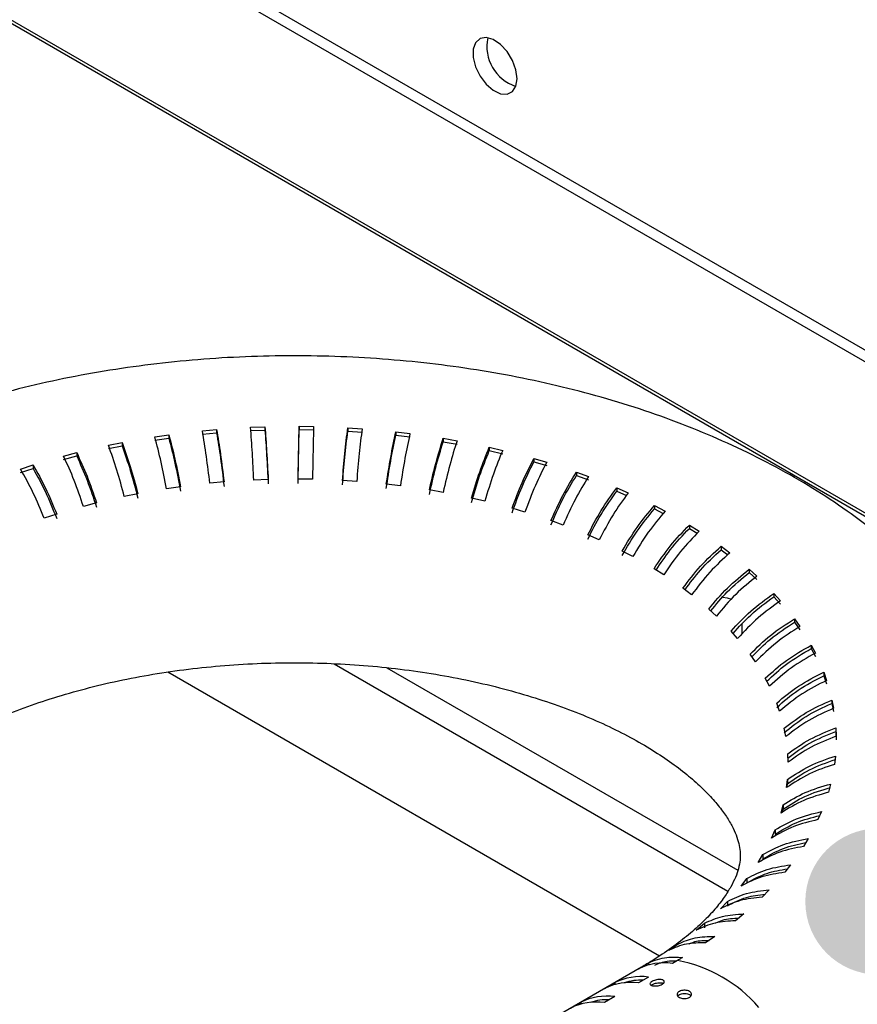
# Paper-space layout '图纸1(2)(2)' of a CAD drawing. Units: millimetres. Extents: x -14935 to 37978, y 0 to 24911.
# Drawn here: x -7758 to -7466, y 18644 to 18986 of the extents above; entities that cross this region are included whole.
import ezdxf

# ---------------------------------------------------------------- set-up
doc = ezdxf.new("R2010")
doc.units = ezdxf.units.MM
doc.layers.get('0').update_dxf_attribs({"lineweight": 18})
doc.layers.add('标注层', color=7, linetype='Continuous', lineweight=18)

# ---------------------------------------------------------------- blocks, each defined once
blk = doc.blocks.new('*X41')
at = {"layer": '标注层', "linetype": 'Continuous', "ltscale": 50}
h = blk.add_hatch(color=0, dxfattribs=at)
edge = h.paths.add_edge_path(flags=0)
edge.add_arc((-7459.11, 18679.5), 25.4, 0, 360)

psp = doc.layouts.new('图纸1(2)(2)')

# ---------------------------------------------------------------- linework, layer by layer
at = {"color": 7, "linetype": 'Continuous', "lineweight": 30, "ltscale": 50}
for p, q in [((-8445.25, 19437.74), (-6620.39, 18384.28)), ((-8448.79, 19435.7), (-6623.93, 18382.23)), ((-7694.04, 18843.08), (-7689.11, 18843.53)), ((-7694.04, 18841.91), (-7689.11, 18842.36)), ((-7689.11, 18843.53), (-7689.11, 18842.36)), ((-7677.28, 18844.3), (-7672.29, 18844.5)), ((-7677.28, 18843.13), (-7672.29, 18843.32)), ((-7672.29, 18844.5), (-7672.29, 18843.32)), ((-7660.39, 18844.65), (-7655.39, 18844.59)), ((-7660.39, 18844.65), (-7660.39, 18843.48)), ((-7660.39, 18843.48), (-7655.39, 18843.41)), ((-7643.51, 18844.13), (-7638.54, 18843.8)), ((-7643.51, 18844.13), (-7643.51, 18842.95)), ((-7643.51, 18842.95), (-7638.54, 18842.63)), ((-7626.79, 18842.73), (-7621.89, 18842.15)), ((-7626.79, 18842.73), (-7626.79, 18841.55)), ((-7726.68, 18838.07), (-7721.96, 18839.02)), ((-7721.96, 18839.02), (-7721.96, 18837.85)), ((-7710.56, 18841), (-7705.71, 18841.7)), ((-7710.56, 18839.82), (-7705.71, 18840.53)), ((-7705.71, 18841.7), (-7705.71, 18840.53)), ((-7626.79, 18841.55), (-7621.89, 18840.97)), ((-7610.34, 18840.47), (-7605.55, 18839.64)), ((-7610.34, 18840.47), (-7610.34, 18839.29)), ((-7610.34, 18839.29), (-7605.55, 18838.46)), ((-7742.28, 18834.32), (-7737.72, 18835.51)), ((-7737.72, 18835.51), (-7737.72, 18834.33)), ((-7726.68, 18836.89), (-7721.96, 18837.85)), ((-7594.32, 18837.37), (-7589.68, 18836.29)), ((-7594.32, 18837.37), (-7594.32, 18836.19)), ((-7594.32, 18836.19), (-7589.68, 18835.12)), ((-7742.28, 18833.14), (-7737.72, 18834.33)), ((-7578.84, 18833.45), (-7574.38, 18832.14)), ((-7578.84, 18833.45), (-7578.84, 18832.28)), ((-7578.84, 18832.28), (-7574.38, 18830.97)), ((-7757.23, 18829.77), (-7752.88, 18831.2)), ((-7757.23, 18828.6), (-7752.88, 18830.02)), ((-7752.88, 18831.2), (-7752.88, 18830.02)), ((-7564.03, 18828.75), (-7559.8, 18827.22)), ((-7564.03, 18828.75), (-7564.03, 18827.57)), ((-7686.5, 18825.29), (-7691.44, 18824.84)), ((-7671.17, 18826.16), (-7676.16, 18825.97)), ((-7655.76, 18826.23), (-7660.76, 18826.3)), ((-7640.41, 18825.5), (-7645.38, 18825.83)), ((-7564.03, 18827.57), (-7559.8, 18826.04)), ((-7701.63, 18823.64), (-7706.48, 18822.93)), ((-7625.23, 18823.98), (-7630.13, 18824.56)), ((-7610.35, 18821.69), (-7615.14, 18822.52)), ((-7550.01, 18823.3), (-7546.03, 18821.55)), ((-7550.01, 18823.3), (-7550.01, 18822.12)), ((-7550.01, 18822.12), (-7546.66, 18820.65)), ((-7716.45, 18821.2), (-7721.17, 18820.25)), ((-7595.88, 18818.63), (-7600.52, 18819.7)), ((-7730.83, 18818.01), (-7735.38, 18816.82)), ((-7581.95, 18814.83), (-7586.41, 18816.14)), ((-7536.9, 18817.15), (-7533.21, 18815.2)), ((-7536.9, 18817.15), (-7536.9, 18815.97)), ((-7536.9, 18815.97), (-7533.87, 18814.37)), ((-7744.66, 18814.09), (-7749.01, 18812.67)), ((-7568.66, 18810.33), (-7572.9, 18811.87)), ((-7524.79, 18810.34), (-7521.41, 18808.21)), ((-7524.79, 18810.34), (-7524.79, 18809.17)), ((-7524.79, 18809.17), (-7522.1, 18807.46)), ((-7556.13, 18805.16), (-7560.11, 18806.91)), ((-7544.45, 18799.36), (-7548.14, 18801.31)), ((-7513.79, 18802.94), (-7510.76, 18800.64)), ((-7513.79, 18802.94), (-7513.79, 18801.76)), ((-7513.79, 18801.76), (-7511.44, 18799.98)), ((-7533.72, 18792.98), (-7537.09, 18795.11)), ((-7503.98, 18794.99), (-7501.32, 18792.55)), ((-7503.98, 18794.99), (-7503.98, 18793.81)), ((-7503.98, 18793.81), (-7501.32, 18791.37)), ((-7524.02, 18786.07), (-7527.05, 18788.37)), ((-7495.44, 18786.57), (-7493.17, 18784)), ((-7495.44, 18786.57), (-7495.44, 18785.39)), ((-7495.44, 18785.39), (-7493.17, 18782.82)), ((-7515.43, 18778.69), (-7518.09, 18781.13)), ((-7488.25, 18777.74), (-7486.39, 18775.06)), ((-7488.25, 18777.74), (-7488.25, 18776.56)), ((-7506.47, 18772.46), (-7506.47, 18775.95)), ((-7488.25, 18776.56), (-7486.39, 18773.89)), ((-7508.02, 18770.89), (-7510.29, 18773.46)), ((-7482.46, 18768.58), (-7481.02, 18765.81)), ((-7482.46, 18768.58), (-7482.46, 18767.4)), ((-7482.46, 18767.4), (-7481.02, 18764.63)), ((-7501.86, 18762.74), (-7503.72, 18765.42)), ((-7706.05, 18759.27), (-7535.18, 18660.63)), ((-7496.98, 18754.31), (-7498.42, 18757.07)), ((-7478.11, 18759.15), (-7477.11, 18756.32)), ((-7478.11, 18759.15), (-7478.11, 18757.97)), ((-7478.11, 18757.97), (-7477.11, 18755.14)), ((-7493.43, 18745.65), (-7494.44, 18748.48)), ((-7475.24, 18749.53), (-7474.68, 18746.66)), ((-7475.24, 18749.53), (-7475.24, 18748.36)), ((-7475.24, 18748.36), (-7474.68, 18745.49)), ((-7491.25, 18736.85), (-7491.81, 18739.72)), ((-7473.88, 18739.81), (-7473.77, 18736.92)), ((-7473.88, 18739.81), (-7473.88, 18738.63)), ((-7473.88, 18738.63), (-7473.77, 18735.75)), ((-7490.43, 18727.97), (-7490.55, 18730.85)), ((-7474.04, 18730.05), (-7474.38, 18727.17)), ((-7491, 18719.08), (-7490.67, 18721.96)), ((-7490.81, 18719.2), (-7490.67, 18720.44)), ((-7490.67, 18721.96), (-7490.67, 18720.44)), ((-7475.71, 18720.34), (-7476.49, 18717.49)), ((-7492.95, 18710.26), (-7492.17, 18713.11)), ((-7492.17, 18713.11), (-7492.17, 18711.59)), ((-7492.46, 18710.53), (-7492.17, 18711.59)), ((-7478.88, 18710.76), (-7480.1, 18707.96)), ((-7496.26, 18701.57), (-7495.04, 18704.37)), ((-7495.04, 18704.37), (-7495.04, 18702.86)), ((-7483.52, 18701.38), (-7485.17, 18698.65)), ((-7500.91, 18693.09), (-7499.25, 18695.82)), ((-7499.25, 18695.82), (-7499.25, 18694.3)), ((-7489.61, 18692.28), (-7491.67, 18689.65)), ((-7506.85, 18684.89), (-7504.78, 18687.52)), ((-7504.78, 18687.52), (-7504.78, 18686)), ((-7497.08, 18683.52), (-7499.55, 18681.01)), ((-7514.04, 18677.02), (-7511.57, 18679.54)), ((-7511.57, 18679.54), (-7511.57, 18678.02)), ((-7505.88, 18675.2), (-7508.73, 18672.82)), ((-7522.43, 18669.56), (-7519.58, 18671.94)), ((-7519.58, 18671.94), (-7519.58, 18670.42)), ((-7531.94, 18662.57), (-7528.73, 18664.78)), ((-7515.94, 18667.36), (-7519.14, 18665.14)), ((-7538.96, 18658.13), (-7538.96, 18657.45)), ((-7528.94, 18659.04), (-7530.71, 18658.02)), ((-7541.46, 18656.7), (-8065.2, 18354.35)), ((-7542.49, 18656.08), (-7540.73, 18657.1)), ((-7554.28, 18649.27), (-7550.74, 18651.32)), ((-7550.74, 18651.32), (-7550.74, 18650.65)), ((-7538.96, 18653.26), (-7542.49, 18651.22)), ((-7566.07, 18642.47), (-7562.53, 18644.51)), ((-7562.53, 18644.51), (-7562.53, 18643.85)), ((-7550.74, 18646.45), (-7554.28, 18644.41))]:
    psp.add_line(p, q, dxfattribs=at)
at = {"color": 8, "linetype": 'Continuous', "lineweight": 30, "ltscale": 50}
for p, q in [((-7077, 18591.26), (-8448.79, 19383.17)), ((-8449.12, 19382.28), (-7077.95, 18590.71)), ((-7648.25, 18762.1), (-7511.38, 18683.09)), ((-7629.88, 18760.75), (-7507.95, 18690.36)), ((-7541.46, 18656.7), (-7540.73, 18657.1)), ((-7545.69, 18651.36), (-7545.32, 18651.81))]:
    psp.add_line(p, q, dxfattribs=at)
at = {"color": 7, "linetype": 'Continuous', "lineweight": 30, "ltscale": 50}
for points in [[(-7584.69, 18965.43), (-7585.1, 18968.54), (-7586.3, 18971.79), (-7588.16, 18974.84), (-7590.47, 18977.34), (-7592.98, 18979.03), (-7595.42, 18979.73), (-7597.53, 18979.35), (-7599.08, 18977.95), (-7599.9, 18975.67), (-7599.9, 18972.75), (-7599.08, 18969.53), (-7597.53, 18966.34), (-7595.42, 18963.52), (-7592.98, 18961.4), (-7590.47, 18960.19), (-7588.16, 18960.02), (-7586.3, 18960.93), (-7585.1, 18962.79), (-7584.69, 18965.43)], [(-7513.19, 18785.31), (-7511.61, 18785.04), (-7510.13, 18784.57)]]:
    psp.add_lwpolyline(points, dxfattribs=at)
at = {"color": 7, "linetype": 'Continuous', "lineweight": 30, "ltscale": 2500}
for centre, radius, start, end in [((-7580.62, 18976.62), 14.56, 167.9444, 252.0502), ((-7533.41, 18637.67), 20.53, 82.4516, 116.2719), ((-7538.1, 18610.51), 49.38, 40.6939, 79.3115), ((-7545.19, 18630.86), 20.53, 82.4516, 116.2719), ((-7541.66, 18632.9), 20.53, 82.4516, 116.2719), ((-7541.35, 18632.01), 20.19, 88.4734, 107.4971), ((-7556.98, 18624.06), 20.53, 82.4516, 116.2719), ((-7553.44, 18626.1), 20.53, 82.4516, 116.2719), ((-7553.13, 18625.2), 20.19, 88.4734, 107.4971)]:
    psp.add_arc(centre, radius, start, end, dxfattribs=at)
at = {"color": 7, "linetype": 'Continuous', "lineweight": 30, "ltscale": 50}
for points, knots in [([(-7488.14, 18564.32), (-7485.82, 18565.69), (-7479.24, 18569.57), (-7468.96, 18576.46), (-7457.59, 18585.15), (-7447.1, 18594.42), (-7437.55, 18604.21), (-7429.03, 18614.45), (-7421.58, 18625.08), (-7415.24, 18636.01), (-7410.02, 18647.17), (-7405.93, 18658.51), (-7402.95, 18669.94), (-7401.08, 18681.42), (-7400.3, 18692.88), (-7400.58, 18704.29), (-7401.92, 18715.6), (-7404.28, 18726.76), (-7407.65, 18737.73), (-7412.02, 18748.48), (-7417.38, 18759), (-7423.73, 18769.26), (-7431.06, 18779.21), (-7439.37, 18788.84), (-7448.63, 18798.1), (-7458.84, 18806.95), (-7469.93, 18815.33), (-7481.86, 18823.2), (-7494.56, 18830.52), (-7507.95, 18837.26), (-7521.95, 18843.38), (-7536.5, 18848.87), (-7551.51, 18853.72), (-7566.93, 18857.91), (-7582.69, 18861.45), (-7598.74, 18864.34), (-7615, 18866.56), (-7631.44, 18868.12), (-7647.97, 18869.02), (-7664.56, 18869.25), (-7681.14, 18868.82), (-7697.65, 18867.73), (-7714.04, 18865.97), (-7730.24, 18863.56), (-7746.2, 18860.48), (-7761.87, 18856.74), (-7777.19, 18852.35), (-7792.11, 18847.3), (-7806.56, 18841.6), (-7820.21, 18835.36), (-7829.15, 18830.73), (-7833.48, 18828.27), (-7833.74, 18828.12)], [0, 0, 0, 0, 8.144882, 23.107232, 38.068179, 52.949306, 67.691874, 82.2374, 96.537342, 110.561751, 124.302911, 137.775104, 151.009807, 164.050284, 176.947515, 189.756599, 202.529453, 215.309779, 228.154495, 241.117646, 254.248514, 267.588456, 281.167537, 295.000592, 309.084384, 323.396927, 337.900405, 352.547178, 367.287578, 382.076779, 396.873639, 411.652304, 426.399995, 441.11106, 455.78486, 470.424189, 485.034375, 499.621938, 514.194152, 528.759153, 543.32531, 557.898906, 572.487881, 587.100501, 601.745257, 616.430228, 631.162571, 645.948109, 660.790264, 675.688652, 689.780833, 690.676809, 690.676809, 690.676809, 690.676809]), ([(-7691.44, 18824.84), (-7691.83, 18828), (-7692.62, 18834.43), (-7693.56, 18840.17), (-7694.04, 18843.08)], [0, 0, 0, 0, 9.053498, 18.430142, 18.430142, 18.430142, 18.430142]), ([(-7689.11, 18843.53), (-7688.64, 18840.72), (-7687.69, 18835), (-7686.9, 18828.57), (-7686.5, 18825.29)], [0, 0, 0, 0, 9.053469, 18.43015, 18.43015, 18.43015, 18.43015]), ([(-7689.11, 18842.36), (-7688.64, 18839.5), (-7687.68, 18833.66), (-7686.9, 18827.11), (-7686.5, 18823.78)], [0, 0, 0, 0, 9.205938, 18.766499, 18.766499, 18.766499, 18.766499]), ([(-7676.16, 18825.97), (-7676.32, 18829.14), (-7676.66, 18835.6), (-7677.07, 18841.37), (-7677.28, 18844.3)], [0, 0, 0, 0, 9.025151, 18.372439, 18.372439, 18.372439, 18.372439]), ([(-7672.29, 18844.5), (-7672.09, 18841.67), (-7671.68, 18835.91), (-7671.34, 18829.45), (-7671.17, 18826.16)], [0, 0, 0, 0, 9.025179, 18.372476, 18.372476, 18.372476, 18.372476]), ([(-7672.29, 18843.32), (-7672.09, 18840.44), (-7671.68, 18834.57), (-7671.34, 18827.99), (-7671.17, 18824.64)], [0, 0, 0, 0, 9.178938, 18.711335, 18.711335, 18.711335, 18.711335]), ([(-7660.76, 18826.3), (-7660.71, 18829.47), (-7660.59, 18835.94), (-7660.46, 18841.71), (-7660.39, 18844.65)], [0, 0, 0, 0, 9.019325, 18.360677, 18.360677, 18.360677, 18.360677]), ([(-7660.76, 18824.78), (-7660.71, 18828.01), (-7660.59, 18834.59), (-7660.46, 18840.48), (-7660.39, 18843.48)], [0, 0, 0, 0, 9.173362, 18.700043, 18.700043, 18.700043, 18.700043]), ([(-7655.39, 18844.59), (-7655.46, 18841.75), (-7655.59, 18835.99), (-7655.7, 18829.52), (-7655.76, 18826.23)], [0, 0, 0, 0, 9.019363, 18.360672, 18.360672, 18.360672, 18.360672]), ([(-7645.38, 18825.83), (-7645.1, 18829), (-7644.53, 18835.45), (-7643.86, 18841.2), (-7643.51, 18844.13)], [0, 0, 0, 0, 9.036545, 18.395713, 18.395713, 18.395713, 18.395713]), ([(-7645.38, 18824.31), (-7645.1, 18827.53), (-7644.54, 18834.1), (-7643.86, 18839.96), (-7643.51, 18842.95)], [0, 0, 0, 0, 9.189718, 18.733562, 18.733562, 18.733562, 18.733562]), ([(-7638.54, 18843.8), (-7638.88, 18840.98), (-7639.55, 18835.23), (-7640.12, 18828.78), (-7640.41, 18825.5)], [0, 0, 0, 0, 9.036639, 18.395716, 18.395716, 18.395716, 18.395716]), ([(-7630.13, 18824.56), (-7629.63, 18827.71), (-7628.62, 18834.12), (-7627.4, 18839.83), (-7626.79, 18842.73)], [0, 0, 0, 0, 9.075634, 18.475266, 18.475266, 18.475266, 18.475266]), ([(-7721.96, 18839.02), (-7720.97, 18836.29), (-7718.97, 18830.71), (-7717.3, 18824.41), (-7716.45, 18821.2)], [0, 0, 0, 0, 9.169963, 18.667249, 18.667249, 18.667249, 18.667249]), ([(-7706.48, 18822.93), (-7707.09, 18826.07), (-7708.32, 18832.45), (-7709.8, 18838.12), (-7710.56, 18841)], [0, 0, 0, 0, 9.10276, 18.530396, 18.530396, 18.530396, 18.530396]), ([(-7705.71, 18841.7), (-7704.98, 18838.92), (-7703.5, 18833.26), (-7702.26, 18826.88), (-7701.63, 18823.64)], [0, 0, 0, 0, 9.102766, 18.53042, 18.53042, 18.53042, 18.53042]), ([(-7705.71, 18840.53), (-7704.98, 18837.7), (-7703.49, 18831.92), (-7702.26, 18825.43), (-7701.63, 18822.12)], [0, 0, 0, 0, 9.252995, 18.862356, 18.862356, 18.862356, 18.862356]), ([(-7630.13, 18823.05), (-7629.64, 18826.25), (-7628.63, 18832.77), (-7627.41, 18838.59), (-7626.79, 18841.55)], [0, 0, 0, 0, 9.227106, 18.80963, 18.80963, 18.80963, 18.80963]), ([(-7621.89, 18842.15), (-7622.48, 18839.35), (-7623.7, 18833.65), (-7624.71, 18827.24), (-7625.23, 18823.98)], [0, 0, 0, 0, 9.075746, 18.475278, 18.475278, 18.475278, 18.475278]), ([(-7615.14, 18822.52), (-7614.42, 18825.63), (-7612.97, 18831.98), (-7611.23, 18837.61), (-7610.34, 18840.47)], [0, 0, 0, 0, 9.134288, 18.594621, 18.594621, 18.594621, 18.594621]), ([(-7615.14, 18821), (-7614.43, 18824.17), (-7612.99, 18830.63), (-7611.24, 18836.37), (-7610.34, 18839.29)], [0, 0, 0, 0, 9.283048, 18.923679, 18.923679, 18.923679, 18.923679]), ([(-7605.55, 18839.64), (-7606.41, 18836.88), (-7608.15, 18831.26), (-7609.61, 18824.91), (-7610.35, 18821.69)], [0, 0, 0, 0, 9.13439, 18.594752, 18.594752, 18.594752, 18.594752]), ([(-7737.72, 18835.51), (-7736.49, 18832.83), (-7733.99, 18827.38), (-7731.9, 18821.17), (-7730.83, 18818.01)], [0, 0, 0, 0, 9.25119, 18.832588, 18.832588, 18.832588, 18.832588]), ([(-7721.17, 18820.25), (-7721.99, 18823.35), (-7723.66, 18829.65), (-7725.66, 18835.23), (-7726.68, 18838.07)], [0, 0, 0, 0, 9.169956, 18.667226, 18.667226, 18.667226, 18.667226]), ([(-7721.96, 18837.85), (-7720.97, 18835.06), (-7718.95, 18829.38), (-7717.3, 18822.96), (-7716.45, 18819.69)], [0, 0, 0, 0, 9.317085, 18.993035, 18.993035, 18.993035, 18.993035]), ([(-7600.52, 18819.7), (-7599.6, 18822.78), (-7597.72, 18829.04), (-7595.47, 18834.56), (-7594.32, 18837.37)], [0, 0, 0, 0, 9.209188, 18.74695, 18.74695, 18.74695, 18.74695]), ([(-7600.52, 18818.19), (-7599.61, 18821.31), (-7597.74, 18827.69), (-7595.47, 18833.32), (-7594.32, 18836.19)], [0, 0, 0, 0, 9.354435, 19.069067, 19.069067, 19.069067, 19.069067]), ([(-7589.68, 18836.29), (-7590.79, 18833.58), (-7593.04, 18828.07), (-7594.92, 18821.81), (-7595.88, 18818.63)], [0, 0, 0, 0, 9.209132, 18.746978, 18.746978, 18.746978, 18.746978]), ([(-7735.38, 18816.82), (-7736.41, 18819.87), (-7738.5, 18826.08), (-7741, 18831.54), (-7742.28, 18834.32)], [0, 0, 0, 0, 9.251175, 18.832559, 18.832559, 18.832559, 18.832559]), ([(-7737.72, 18834.33), (-7736.49, 18831.61), (-7733.97, 18826.04), (-7731.89, 18819.72), (-7730.83, 18816.5)], [0, 0, 0, 0, 9.394441, 19.150706, 19.150706, 19.150706, 19.150706]), ([(-7586.41, 18816.14), (-7585.28, 18819.16), (-7582.99, 18825.31), (-7580.24, 18830.71), (-7578.84, 18833.45)], [0, 0, 0, 0, 9.295607, 18.922898, 18.922898, 18.922898, 18.922898]), ([(-7586.41, 18814.63), (-7585.29, 18817.7), (-7583.02, 18823.97), (-7580.25, 18829.47), (-7578.84, 18832.28)], [0, 0, 0, 0, 9.436655, 19.236676, 19.236676, 19.236676, 19.236676]), ([(-7574.38, 18832.14), (-7575.74, 18829.5), (-7578.49, 18824.11), (-7580.78, 18817.96), (-7581.95, 18814.83)], [0, 0, 0, 0, 9.295546, 18.922929, 18.922929, 18.922929, 18.922929]), ([(-7749.01, 18812.67), (-7750.23, 18815.66), (-7752.72, 18821.75), (-7755.71, 18827.07), (-7757.23, 18829.77)], [0, 0, 0, 0, 9.341678, 19.016753, 19.016753, 19.016753, 19.016753]), ([(-7752.88, 18831.2), (-7751.41, 18828.59), (-7748.42, 18823.28), (-7745.93, 18817.19), (-7744.66, 18814.09)], [0, 0, 0, 0, 9.341669, 19.016777, 19.016777, 19.016777, 19.016777]), ([(-7752.88, 18830.02), (-7751.41, 18827.36), (-7748.4, 18821.94), (-7745.92, 18815.74), (-7744.66, 18812.58)], [0, 0, 0, 0, 9.480406, 19.325954, 19.325954, 19.325954, 19.325954]), ([(-7572.9, 18811.87), (-7571.58, 18814.82), (-7568.89, 18820.85), (-7565.67, 18826.09), (-7564.03, 18828.75)], [0, 0, 0, 0, 9.3887, 19.1126, 19.1126, 19.1126, 19.1126]), ([(-7572.9, 18810.35), (-7571.59, 18813.36), (-7568.92, 18819.5), (-7565.68, 18824.85), (-7564.03, 18827.57)], [0, 0, 0, 0, 9.52498, 19.416885, 19.416885, 19.416885, 19.416885]), ([(-7559.8, 18827.22), (-7561.38, 18824.64), (-7564.6, 18819.41), (-7567.3, 18813.39), (-7568.66, 18810.33)], [0, 0, 0, 0, 9.388739, 19.112625, 19.112625, 19.112625, 19.112625]), ([(-7560.11, 18806.91), (-7558.61, 18809.79), (-7555.55, 18815.67), (-7551.88, 18820.73), (-7550.01, 18823.3)], [0, 0, 0, 0, 9.483102, 19.304688, 19.304688, 19.304688, 19.304688]), ([(-7560.11, 18805.39), (-7558.62, 18808.33), (-7555.58, 18814.32), (-7551.89, 18819.49), (-7550.01, 18822.12)], [0, 0, 0, 0, 9.614169, 19.598576, 19.598576, 19.598576, 19.598576]), ([(-7546.03, 18821.55), (-7547.84, 18819.07), (-7551.51, 18814.02), (-7554.57, 18808.15), (-7556.13, 18805.16)], [0, 0, 0, 0, 9.483016, 19.30471, 19.30471, 19.30471, 19.30471]), ([(-7548.14, 18801.31), (-7546.47, 18804.11), (-7543.06, 18809.82), (-7538.97, 18814.68), (-7536.9, 18817.15)], [0, 0, 0, 0, 9.573187, 19.487827, 19.487827, 19.487827, 19.487827]), ([(-7548.14, 18799.79), (-7546.48, 18802.65), (-7543.1, 18808.48), (-7538.99, 18813.44), (-7536.9, 18815.97)], [0, 0, 0, 0, 9.698555, 19.770663, 19.770663, 19.770663, 19.770663]), ([(-7533.21, 18815.2), (-7535.21, 18812.82), (-7539.3, 18807.97), (-7542.71, 18802.26), (-7544.45, 18799.36)], [0, 0, 0, 0, 9.573018, 19.487863, 19.487863, 19.487863, 19.487863]), ([(-7537.09, 18795.11), (-7535.26, 18797.82), (-7531.53, 18803.34), (-7527.06, 18807.98), (-7524.79, 18810.34)], [0, 0, 0, 0, 9.653124, 19.650554, 19.650554, 19.650554, 19.650554]), ([(-7536.36, 18794.65), (-7534.77, 18797.05), (-7531.3, 18802.32), (-7527.08, 18806.75), (-7524.79, 18809.17)], [0, 0, 0, 0, 8.49419, 18.63601, 18.63601, 18.63601, 18.63601]), ([(-7521.41, 18808.21), (-7523.61, 18805.94), (-7528.08, 18801.31), (-7531.82, 18795.79), (-7533.72, 18792.98)], [0, 0, 0, 0, 9.652951, 19.650584, 19.650584, 19.650584, 19.650584]), ([(-7527.05, 18788.37), (-7525.07, 18790.98), (-7521.05, 18796.3), (-7516.24, 18800.7), (-7513.79, 18802.94)], [0, 0, 0, 0, 9.717493, 19.781835, 19.781835, 19.781835, 19.781835]), ([(-7526.3, 18787.81), (-7524.58, 18790.15), (-7520.83, 18795.25), (-7516.26, 18799.47), (-7513.79, 18801.76)], [0, 0, 0, 0, 8.624566, 18.830262, 18.830262, 18.830262, 18.830262]), ([(-7510.76, 18800.64), (-7513.12, 18798.48), (-7517.94, 18794.09), (-7521.97, 18788.78), (-7524.02, 18786.07)], [0, 0, 0, 0, 9.717397, 19.781844, 19.781844, 19.781844, 19.781844]), ([(-7518.09, 18781.13), (-7515.99, 18783.64), (-7511.71, 18788.75), (-7506.59, 18792.88), (-7503.98, 18794.99)], [0, 0, 0, 0, 9.761418, 19.871344, 19.871344, 19.871344, 19.871344]), ([(-7517.35, 18780.48), (-7515.5, 18782.74), (-7511.49, 18787.67), (-7506.61, 18791.66), (-7503.98, 18793.81)], [0, 0, 0, 0, 8.733493, 18.981393, 18.981393, 18.981393, 18.981393]), ([(-7501.32, 18792.55), (-7503.84, 18790.52), (-7508.97, 18786.39), (-7513.25, 18781.29), (-7515.43, 18778.69)], [0, 0, 0, 0, 9.761446, 19.871345, 19.871345, 19.871345, 19.871345]), ([(-7510.29, 18773.46), (-7508.08, 18775.86), (-7503.58, 18780.74), (-7498.19, 18784.6), (-7495.44, 18786.57)], [0, 0, 0, 0, 9.780198, 19.909371, 19.909371, 19.909371, 19.909371]), ([(-7509.6, 18772.68), (-7507.63, 18774.88), (-7503.38, 18779.62), (-7498.21, 18783.38), (-7495.44, 18785.39)], [0, 0, 0, 0, 8.871647, 19.135078, 19.135078, 19.135078, 19.135078]), ([(-7493.17, 18784), (-7495.82, 18782.1), (-7501.22, 18778.24), (-7505.73, 18773.37), (-7508.02, 18770.89)], [0, 0, 0, 0, 9.780117, 19.909367, 19.909367, 19.909367, 19.909367]), ([(-7503.72, 18765.42), (-7501.42, 18767.7), (-7496.73, 18772.34), (-7491.11, 18775.92), (-7488.25, 18777.74)], [0, 0, 0, 0, 9.76952, 19.887602, 19.887602, 19.887602, 19.887602]), ([(-7503.08, 18764.51), (-7501, 18766.64), (-7496.55, 18771.19), (-7491.13, 18774.69), (-7488.25, 18776.56)], [0, 0, 0, 0, 8.985008, 19.232821, 19.232821, 19.232821, 19.232821]), ([(-7486.39, 18775.06), (-7489.15, 18773.31), (-7494.77, 18769.73), (-7499.47, 18765.1), (-7501.86, 18762.74)], [0, 0, 0, 0, 9.769436, 19.887586, 19.887586, 19.887586, 19.887586]), ([(-7498.42, 18757.07), (-7496.04, 18759.23), (-7491.21, 18763.62), (-7485.41, 18766.9), (-7482.46, 18768.58)], [0, 0, 0, 0, 9.725395, 19.798089, 19.798089, 19.798089, 19.798089]), ([(-7497.88, 18756.03), (-7495.69, 18758.08), (-7491.06, 18762.43), (-7485.43, 18765.68), (-7482.46, 18767.4)], [0, 0, 0, 0, 9.090299, 19.287363, 19.287363, 19.287363, 19.287363]), ([(-7481.02, 18765.81), (-7483.87, 18764.2), (-7489.67, 18760.92), (-7494.52, 18756.54), (-7496.98, 18754.31)], [0, 0, 0, 0, 9.725333, 19.797887, 19.797887, 19.797887, 19.797887]), ([(-7782.76, 18734.4), (-7781.4, 18735.17), (-7777.44, 18737.41), (-7770.25, 18740.98), (-7760.98, 18744.98), (-7750.98, 18748.68), (-7740.32, 18752.02), (-7729.07, 18754.97), (-7717.32, 18757.48), (-7705.14, 18759.51), (-7692.63, 18761.05), (-7679.88, 18762.06), (-7667, 18762.54), (-7654.06, 18762.47), (-7641.19, 18761.86), (-7628.46, 18760.72), (-7615.99, 18759.05), (-7603.86, 18756.88), (-7592.18, 18754.25), (-7581.01, 18751.17), (-7570.46, 18747.7), (-7560.59, 18743.89), (-7551.48, 18739.8), (-7543.18, 18735.48), (-7535.75, 18731.02), (-7529.21, 18726.49), (-7523.59, 18721.98), (-7518.88, 18717.56), (-7515.07, 18713.34), (-7512.11, 18709.38), (-7509.93, 18705.75), (-7508.44, 18702.48), (-7507.52, 18699.52), (-7507.07, 18696.71), (-7507.1, 18694.05), (-7507.62, 18691.14), (-7508.65, 18688.07), (-7510.26, 18684.74), (-7512.59, 18681.02), (-7515.76, 18676.92), (-7519.91, 18672.5), (-7524.92, 18667.98), (-7530.83, 18663.43), (-7536.46, 18659.65), (-7540.21, 18657.44), (-7541.46, 18656.7)], [0, 0, 0, 0, 4.247451, 12.362744, 20.525501, 28.744943, 37.019951, 45.346656, 53.719284, 62.131142, 70.574695, 79.042213, 87.52586, 96.01756, 104.508976, 112.989756, 121.451951, 129.887547, 138.288867, 146.648341, 154.959153, 163.215353, 171.412639, 179.549242, 187.627245, 195.65447, 203.647137, 211.633593, 219.643496, 227.739263, 236.018532, 244.637063, 253.85843, 264.18154, 276.731205, 287.300479, 296.577217, 305.082021, 313.133962, 321.653876, 329.889233, 337.983921, 346.027859, 354.069823, 358.118614, 358.118614, 358.118614, 358.118614]), ([(-7494.44, 18748.48), (-7492.01, 18750.51), (-7487.06, 18754.65), (-7481.13, 18757.63), (-7478.11, 18759.15)], [0, 0, 0, 0, 9.645058, 19.634439, 19.634439, 19.634439, 19.634439]), ([(-7494.44, 18746.96), (-7492.03, 18749.06), (-7487.12, 18753.33), (-7481.15, 18756.4), (-7478.11, 18757.97)], [0, 0, 0, 0, 9.729928, 19.834652, 19.834652, 19.834652, 19.834652]), ([(-7477.11, 18756.32), (-7480.02, 18754.86), (-7485.96, 18751.89), (-7490.91, 18747.75), (-7493.43, 18745.65)], [0, 0, 0, 0, 9.645006, 19.634388, 19.634388, 19.634388, 19.634388]), ([(-7491.81, 18739.72), (-7489.34, 18741.62), (-7484.32, 18745.5), (-7478.31, 18748.17), (-7475.24, 18749.53)], [0, 0, 0, 0, 9.52569, 19.39147, 19.39147, 19.39147, 19.39147]), ([(-7491.81, 18738.2), (-7489.36, 18740.17), (-7484.39, 18744.18), (-7478.33, 18746.95), (-7475.24, 18748.36)], [0, 0, 0, 0, 9.605096, 19.580329, 19.580329, 19.580329, 19.580329]), ([(-7474.68, 18746.66), (-7477.64, 18745.36), (-7483.66, 18742.69), (-7488.69, 18738.82), (-7491.25, 18736.85)], [0, 0, 0, 0, 9.525628, 19.391398, 19.391398, 19.391398, 19.391398]), ([(-7490.55, 18730.85), (-7488.07, 18732.63), (-7483.02, 18736.25), (-7476.96, 18738.61), (-7473.88, 18739.81)], [0, 0, 0, 0, 9.365284, 19.064715, 19.064715, 19.064715, 19.064715]), ([(-7490.55, 18729.34), (-7488.09, 18731.18), (-7483.08, 18734.94), (-7476.99, 18737.38), (-7473.88, 18738.63)], [0, 0, 0, 0, 9.439459, 19.242485, 19.242485, 19.242485, 19.242485]), ([(-7473.77, 18736.92), (-7476.75, 18735.77), (-7482.8, 18733.42), (-7487.86, 18729.81), (-7490.43, 18727.97)], [0, 0, 0, 0, 9.365171, 19.064625, 19.064625, 19.064625, 19.064625]), ([(-7490.67, 18721.96), (-7488.19, 18723.61), (-7483.15, 18726.97), (-7477.11, 18729.01), (-7474.04, 18730.05)], [0, 0, 0, 0, 9.162283, 18.651556, 18.651556, 18.651556, 18.651556]), ([(-7474.38, 18727.17), (-7477.34, 18726.17), (-7483.39, 18724.14), (-7488.44, 18720.79), (-7491, 18719.08)], [0, 0, 0, 0, 9.162154, 18.651372, 18.651372, 18.651372, 18.651372]), ([(-7490.67, 18720.44), (-7488.22, 18722.16), (-7483.22, 18725.66), (-7477.14, 18727.79), (-7474.04, 18728.87)], [0, 0, 0, 0, 9.231377, 18.818515, 18.818515, 18.818515, 18.818515]), ([(-7492.17, 18713.11), (-7489.72, 18714.63), (-7484.73, 18717.73), (-7478.75, 18719.46), (-7475.71, 18720.34)], [0, 0, 0, 0, 8.915731, 18.1496, 18.1496, 18.1496, 18.1496]), ([(-7492.17, 18711.59), (-7489.74, 18713.18), (-7484.79, 18716.42), (-7478.77, 18718.24), (-7475.71, 18719.17)], [0, 0, 0, 0, 8.980071, 18.30604, 18.30604, 18.30604, 18.30604]), ([(-7476.49, 18717.49), (-7479.43, 18716.64), (-7485.41, 18714.92), (-7490.41, 18711.83), (-7492.95, 18710.26)], [0, 0, 0, 0, 8.915589, 18.149467, 18.149467, 18.149467, 18.149467]), ([(-7495.04, 18704.37), (-7492.63, 18705.77), (-7487.74, 18708.61), (-7481.87, 18710.03), (-7478.88, 18710.76)], [0, 0, 0, 0, 8.625324, 17.558507, 17.558507, 17.558507, 17.558507]), ([(-7495.04, 18702.86), (-7492.66, 18704.32), (-7487.97, 18707.21), (-7482.27, 18708.68), (-7479.47, 18709.4)], [0, 0, 0, 0, 8.678347, 17.080684, 17.080684, 17.080684, 17.080684]), ([(-7480.1, 18707.96), (-7482.99, 18707.26), (-7488.86, 18705.85), (-7493.77, 18703.01), (-7496.26, 18701.57)], [0, 0, 0, 0, 8.625194, 17.558273, 17.558273, 17.558273, 17.558273]), ([(-7485.17, 18698.65), (-7487.98, 18698.11), (-7493.7, 18696.99), (-7498.48, 18694.41), (-7500.91, 18693.09)], [0, 0, 0, 0, 8.29116, 16.878258, 16.878258, 16.878258, 16.878258]), ([(-7499.25, 18695.82), (-7496.91, 18697.09), (-7492.15, 18699.68), (-7486.43, 18700.81), (-7483.52, 18701.38)], [0, 0, 0, 0, 8.291275, 16.878438, 16.878438, 16.878438, 16.878438]), ([(-7499.25, 18694.3), (-7496.94, 18695.65), (-7492.46, 18698.26), (-7487.01, 18699.42), (-7484.37, 18699.98)], [0, 0, 0, 0, 8.336186, 16.13189, 16.13189, 16.13189, 16.13189]), ([(-7504.78, 18687.52), (-7502.52, 18688.67), (-7497.92, 18691.02), (-7492.41, 18691.85), (-7489.61, 18692.28)], [0, 0, 0, 0, 7.914283, 16.111001, 16.111001, 16.111001, 16.111001]), ([(-7491.67, 18689.65), (-7494.38, 18689.24), (-7499.9, 18688.42), (-7504.51, 18686.08), (-7506.85, 18684.89)], [0, 0, 0, 0, 7.914149, 16.110784, 16.110784, 16.110784, 16.110784]), ([(-7504.78, 18686), (-7502.55, 18687.23), (-7498.31, 18689.57), (-7493.16, 18690.44), (-7490.73, 18690.85)], [0, 0, 0, 0, 7.950606, 15.083522, 15.083522, 15.083522, 15.083522]), ([(-7511.57, 18679.54), (-7509.42, 18680.57), (-7505.02, 18682.69), (-7499.76, 18683.24), (-7497.08, 18683.52)], [0, 0, 0, 0, 7.495669, 15.258853, 15.258853, 15.258853, 15.258853]), ([(-7511.57, 18678.02), (-7509.44, 18679.14), (-7505.5, 18681.22), (-7500.69, 18681.82), (-7498.48, 18682.1)], [0, 0, 0, 0, 7.522981, 13.943184, 13.943184, 13.943184, 13.943184]), ([(-7499.55, 18681.01), (-7502.13, 18680.75), (-7507.4, 18680.2), (-7511.8, 18678.1), (-7514.04, 18677.02)], [0, 0, 0, 0, 7.495521, 15.258621, 15.258621, 15.258621, 15.258621]), ([(-7519.58, 18671.94), (-7517.54, 18672.87), (-7513.39, 18674.76), (-7508.41, 18675.05), (-7505.88, 18675.2)], [0, 0, 0, 0, 7.037254, 14.325672, 14.325672, 14.325672, 14.325672]), ([(-7508.73, 18672.82), (-7511.17, 18672.69), (-7516.15, 18672.41), (-7520.31, 18670.52), (-7522.43, 18669.56)], [0, 0, 0, 0, 7.037105, 14.325398, 14.325398, 14.325398, 14.325398]), ([(-7515.66, 18672.05), (-7514.89, 18672.41), (-7512.48, 18673.53), (-7509.56, 18673.69), (-7507.56, 18673.79)], [0, 0, 0, 0, 2.6853, 8.433083, 8.433083, 8.433083, 8.433083]), ([(-7519.14, 18665.14), (-7521.43, 18665.13), (-7526.08, 18665.1), (-7529.96, 18663.42), (-7531.94, 18662.57)], [0, 0, 0, 0, 6.541312, 13.316111, 13.316111, 13.316111, 13.316111]), ([(-7528.73, 18664.78), (-7526.83, 18665.61), (-7522.95, 18667.3), (-7518.3, 18667.34), (-7515.94, 18667.36)], [0, 0, 0, 0, 6.54148, 13.316433, 13.316433, 13.316433, 13.316433]), ([(-7524.92, 18664.76), (-7524.25, 18665.06), (-7522.16, 18665.99), (-7519.62, 18666), (-7517.89, 18666)], [0, 0, 0, 0, 2.321914, 7.284815, 7.284815, 7.284815, 7.284815]), ([(-7540.73, 18657.1), (-7540.46, 18657.25), (-7539.87, 18657.59), (-7539.28, 18657.94), (-7538.96, 18658.13)], [0, 0, 0, 0, 0.924492, 2.048192, 2.048192, 2.048192, 2.048192]), ([(-7538.96, 18658.13), (-7538.94, 18658.14), (-7537.01, 18659.14), (-7533.27, 18660.35), (-7529.02, 18660.15), (-7527.17, 18660.07)], [0, 0, 0, 0, 0.054951, 6.943211, 12.226117, 12.226117, 12.226117, 12.226117]), ([(-7536.85, 18657.39), (-7535.44, 18657.99), (-7533.13, 18658.99), (-7530.36, 18658.89), (-7529.27, 18658.85)], [0, 0, 0, 0, 4.795477, 7.913733, 7.913733, 7.913733, 7.913733]), ([(-7527.17, 18660.07), (-7527.5, 18659.88), (-7528.09, 18659.54), (-7528.67, 18659.2), (-7528.94, 18659.04)], [0, 0, 0, 0, 1.117084, 2.043865, 2.043865, 2.043865, 2.043865]), ([(-7534.25, 18650.77), (-7534.46, 18650.66), (-7534.89, 18650.45), (-7535.7, 18650.24), (-7536.54, 18650.15), (-7537.33, 18650.18), (-7537.98, 18650.33), (-7538.41, 18650.58), (-7538.56, 18650.91), (-7538.41, 18651.28), (-7537.98, 18651.65), (-7537.35, 18651.99), (-7536.59, 18652.25), (-7535.77, 18652.41), (-7534.96, 18652.46), (-7534.24, 18652.36), (-7533.72, 18652.13), (-7533.48, 18651.79), (-7533.54, 18651.39), (-7533.83, 18651.03), (-7534.13, 18650.84), (-7534.25, 18650.77)], [0, 0, 0, 0, 0.619704, 1.239345, 1.863819, 2.500854, 3.154409, 3.822836, 4.495764, 5.155667, 5.789217, 6.398804, 7.001561, 7.617457, 8.258192, 8.921988, 9.595207, 10.261431, 10.911253, 11.544347, 11.932591, 11.932591, 11.932591, 11.932591]), ([(-7538.06, 18650.41), (-7538.02, 18650.44), (-7537.86, 18650.6), (-7537.34, 18650.84), (-7536.6, 18651.11), (-7535.77, 18651.28), (-7534.97, 18651.32), (-7534.28, 18651.25), (-7534, 18651.1), (-7533.88, 18651.04)], [0, 0, 0, 0, 0.206181, 0.907899, 1.601448, 2.31092, 3.050557, 3.818246, 4.430358, 4.430358, 4.430358, 4.430358]), ([(-7524.82, 18646.18), (-7525.04, 18646.08), (-7525.47, 18645.88), (-7526.3, 18645.76), (-7527.16, 18645.81), (-7527.95, 18646.01), (-7528.58, 18646.34), (-7528.99, 18646.76), (-7529.13, 18647.23), (-7528.99, 18647.7), (-7528.57, 18648.13), (-7527.93, 18648.45), (-7527.13, 18648.65), (-7526.28, 18648.69), (-7525.46, 18648.57), (-7524.77, 18648.28), (-7524.28, 18647.87), (-7524.05, 18647.38), (-7524.11, 18646.87), (-7524.4, 18646.46), (-7524.7, 18646.26), (-7524.82, 18646.18)], [0, 0, 0, 0, 0.685917, 1.371945, 2.058343, 2.745104, 3.431348, 4.117046, 4.803027, 5.489693, 6.176301, 6.862334, 7.548029, 8.23423, 8.920978, 9.607438, 10.293235, 10.979061, 11.665471, 12.352222, 12.786675, 12.786675, 12.786675, 12.786675]), ([(-7528.86, 18646.68), (-7528.76, 18646.8), (-7528.54, 18647.06), (-7527.92, 18647.36), (-7527.14, 18647.56), (-7526.28, 18647.6), (-7525.46, 18647.48), (-7524.78, 18647.19), (-7524.38, 18646.91), (-7524.3, 18646.72), (-7524.29, 18646.7)], [0, 0, 0, 0, 0.600047, 1.337954, 2.075556, 2.813763, 3.552536, 4.290983, 5.02869, 5.144424, 5.144424, 5.144424, 5.144424])]:
    psp.add_open_spline(points, degree=3, knots=knots, dxfattribs=at)

# ---------------------------------------------------------------- block references
at = {"layer": '标注层', "ltscale": 50}
psp.add_blockref('*X41', (0, 0), dxfattribs=at)

doc.saveas('drawing.dxf')
